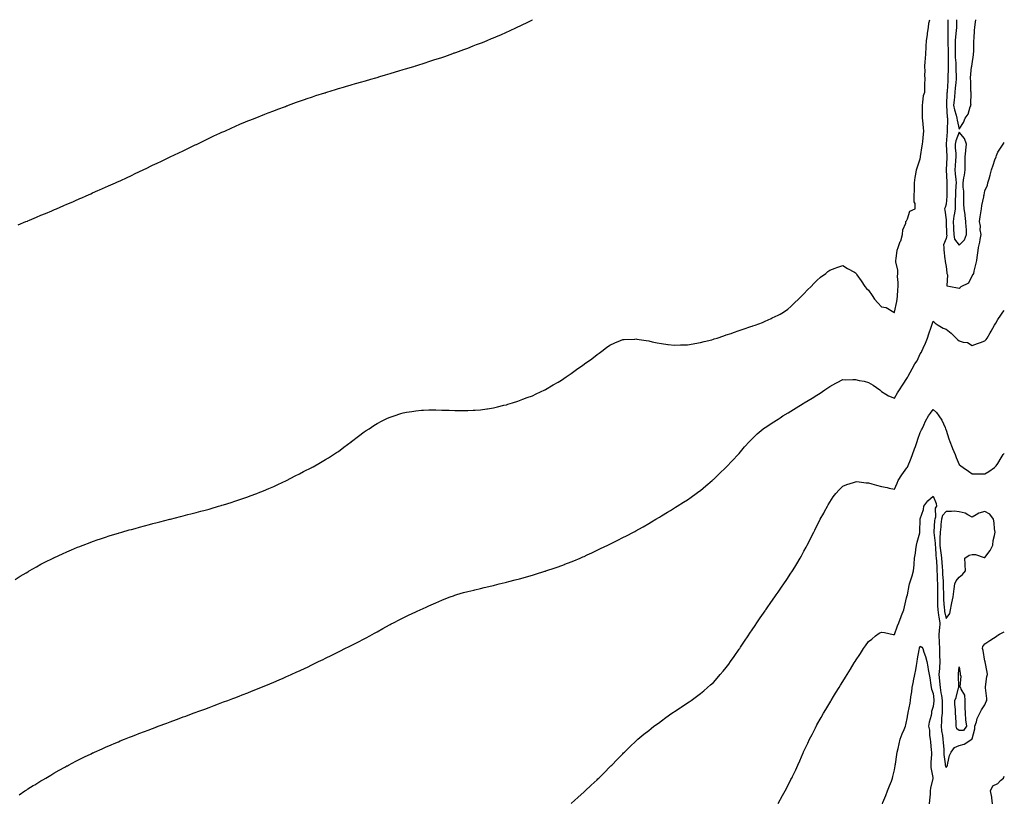
# Model space of a CAD drawing. Units: inches. Extents: x 976403 to 979043, y 7326938 to 7329578.
# Drawn here: x 978282 to 979043, y 7328972 to 7329578 of the extents above; entities that cross this region are included whole.
import ezdxf

# ---------------------------------------------------------------- set-up
doc = ezdxf.new("R2010")
doc.units = ezdxf.units.IN
doc.header["$MEASUREMENT"] = 0
doc.layers.add('Contour_97647326', color=7, linetype='Continuous', true_color=0x373a5b)

msp = doc.modelspace()

# ---------------------------------------------------------------- linework, layer by layer
at = {"layer": 'Contour_97647326'}
for points in [[(978278.05, 7329145.34, 3275), (978282.11, 7329147.85, 3275), (978286.66, 7329150.54, 3275), (978288.05, 7329151.36, 3275), (978288.4, 7329151.57, 3275), (978289.03, 7329151.92, 3275), (978294.72, 7329155.26, 3275), (978298.05, 7329157.09, 3275), (978301.21, 7329158.76, 3275), (978307.62, 7329161.92, 3275), (978307.9, 7329162.07, 3275), (978308.05, 7329162.13, 3275), (978308.45, 7329162.32, 3275), (978314.7, 7329165.27, 3275), (978318.05, 7329166.8, 3275), (978321.65, 7329168.32, 3275), (978326.34, 7329170.21, 3275), (978328.05, 7329170.92, 3275), (978328.76, 7329171.21, 3275), (978330.71, 7329171.92, 3275), (978336.02, 7329173.95, 3275), (978338.05, 7329174.69, 3275), (978342.31, 7329176.18, 3275), (978343.4, 7329176.57, 3275), (978348.05, 7329178.14, 3275), (978350.91, 7329179.06, 3275), (978356.97, 7329180.83, 3275), (978358.05, 7329181.17, 3275), (978358.64, 7329181.34, 3275), (978360.65, 7329181.92, 3275), (978366.35, 7329183.61, 3275), (978368.05, 7329184.1, 3275), (978371.02, 7329184.89, 3275), (978374.19, 7329185.78, 3275), (978378.05, 7329186.81, 3275), (978382.08, 7329187.89, 3275), (978384.68, 7329188.56, 3275), (978388.05, 7329189.42, 3275), (978390.04, 7329189.93, 3275), (978397.77, 7329191.92, 3275), (978397.99, 7329191.98, 3275), (978398.15, 7329192.02, 3275), (978405.95, 7329194.02, 3275), (978408.05, 7329194.53, 3275), (978411.6, 7329195.47, 3275), (978413.89, 7329196.08, 3275), (978418.05, 7329197.14, 3275), (978421.82, 7329198.15, 3275), (978425.16, 7329199.03, 3275), (978428.05, 7329199.8, 3275), (978429.69, 7329200.28, 3275), (978435.25, 7329201.92, 3275), (978437.4, 7329202.57, 3275), (978438.05, 7329202.76, 3275), (978439.26, 7329203.13, 3275), (978445.05, 7329204.92, 3275), (978448.05, 7329205.86, 3275), (978452.53, 7329207.43, 3275), (978454.09, 7329207.96, 3275), (978458.05, 7329209.31, 3275), (978459.94, 7329210.03, 3275), (978465.04, 7329211.92, 3275), (978467.21, 7329212.76, 3275), (978468.05, 7329213.07, 3275), (978470.06, 7329213.93, 3275), (978474.25, 7329215.72, 3275), (978478.05, 7329217.31, 3275), (978481.19, 7329218.78, 3275), (978488.05, 7329221.92, 3275), (978494.63, 7329225.34, 3275), (978498.05, 7329227.13, 3275), (978501.22, 7329228.75, 3275), (978507.6, 7329231.92, 3275), (978507.89, 7329232.08, 3275), (978508.05, 7329232.15, 3275), (978508.63, 7329232.5, 3275), (978514.17, 7329235.79, 3275), (978518.05, 7329237.97, 3275), (978520.48, 7329239.49, 3275), (978524.37, 7329241.92, 3275), (978526.59, 7329243.38, 3275), (978528.05, 7329244.33, 3275), (978532.37, 7329247.6, 3275), (978537.88, 7329251.76, 3275), (978538.05, 7329251.88, 3275), (978538.11, 7329251.92, 3275), (978543.74, 7329256.23, 3275), (978548.05, 7329259.46, 3275), (978549.53, 7329260.44, 3275), (978551.81, 7329261.92, 3275), (978555.55, 7329264.42, 3275), (978558.05, 7329266.04, 3275), (978561.99, 7329267.99, 3275), (978566.07, 7329269.94, 3275), (978568.05, 7329270.88, 3275), (978568.84, 7329271.13, 3275), (978571.29, 7329271.92, 3275), (978576.4, 7329273.57, 3275), (978578.05, 7329274.09, 3275), (978580.68, 7329274.55, 3275), (978584.74, 7329275.23, 3275), (978588.05, 7329275.82, 3275), (978592.23, 7329276.1, 3275), (978593.77, 7329276.2, 3275), (978598.05, 7329276.49, 3275), (978602.58, 7329276.46, 3275), (978603.53, 7329276.44, 3275), (978608.05, 7329276.34, 3275), (978612.34, 7329276.21, 3275), (978613.81, 7329276.16, 3275), (978618.05, 7329276.03, 3275), (978622.11, 7329275.98, 3275), (978624.03, 7329275.95, 3275), (978628.05, 7329275.89, 3275), (978632.26, 7329276.13, 3275), (978633.74, 7329276.22, 3275), (978638.05, 7329276.49, 3275), (978642.75, 7329277.22, 3275), (978643.45, 7329277.32, 3275), (978648.05, 7329277.99, 3275), (978651.14, 7329278.83, 3275), (978656.12, 7329279.99, 3275), (978658.05, 7329280.47, 3275), (978659.12, 7329280.85, 3275), (978662.61, 7329281.92, 3275), (978666.75, 7329283.21, 3275), (978668.05, 7329283.59, 3275), (978670.74, 7329284.61, 3275), (978674.05, 7329285.92, 3275), (978678.05, 7329287.38, 3275), (978681.13, 7329288.84, 3275), (978687.82, 7329291.92, 3275), (978687.97, 7329292, 3275), (978688.05, 7329292.03, 3275), (978688.31, 7329292.19, 3275), (978694.28, 7329295.69, 3275), (978698.05, 7329297.85, 3275), (978700.48, 7329299.48, 3275), (978704.08, 7329301.92, 3275), (978706.43, 7329303.54, 3275), (978708.05, 7329304.64, 3275), (978712.3, 7329307.67, 3275), (978717.22, 7329311.09, 3275), (978718.05, 7329311.67, 3275), (978718.21, 7329311.77, 3275), (978718.42, 7329311.92, 3275), (978723.96, 7329316.02, 3275), (978728.05, 7329319.22, 3275), (978729.64, 7329320.33, 3275), (978731.88, 7329321.92, 3275), (978735.4, 7329324.57, 3275), (978738.05, 7329326.57, 3275), (978741.74, 7329328.23, 3275), (978746.15, 7329330.02, 3275), (978748.05, 7329330.83, 3275), (978749.05, 7329330.92, 3275), (978757.3, 7329331.17, 3275), (978758.05, 7329331.23, 3275), (978758.85, 7329331.12, 3275), (978766.08, 7329329.95, 3275), (978768.05, 7329329.69, 3275), (978770.82, 7329329.14, 3275), (978774.48, 7329328.35, 3275), (978778.05, 7329327.66, 3275), (978782.9, 7329327.07, 3275), (978783.17, 7329327.03, 3275), (978788.05, 7329326.48, 3275), (978792.73, 7329326.6, 3275), (978793.36, 7329326.61, 3275), (978798.05, 7329326.67, 3275), (978802.51, 7329327.46, 3275), (978803.82, 7329327.69, 3275), (978808.05, 7329328.47, 3275), (978810.8, 7329329.17, 3275), (978816.83, 7329330.7, 3275), (978818.05, 7329331.02, 3275), (978818.73, 7329331.23, 3275), (978821.07, 7329331.92, 3275), (978826.24, 7329333.73, 3275), (978828.05, 7329334.34, 3275), (978831.73, 7329335.6, 3275), (978833.69, 7329336.27, 3275), (978838.05, 7329337.77, 3275), (978841.15, 7329338.82, 3275), (978846.9, 7329340.77, 3275), (978848.05, 7329341.16, 3275), (978848.64, 7329341.34, 3275), (978850.46, 7329341.92, 3275), (978855.91, 7329344.06, 3275), (978858.05, 7329344.99, 3275), (978862.85, 7329347.12, 3275), (978863.59, 7329347.46, 3275), (978868.05, 7329349.53, 3275), (978869.58, 7329350.39, 3275), (978872.29, 7329351.92, 3275), (978875.57, 7329354.4, 3275), (978878.05, 7329356.36, 3275), (978880.81, 7329359.16, 3275), (978883.95, 7329361.92, 3275), (978885.97, 7329364, 3275), (978888.05, 7329366.05, 3275), (978890.81, 7329369.16, 3275), (978893.72, 7329371.92, 3275), (978895.79, 7329374.18, 3275), (978898.05, 7329376.4, 3275), (978900.95, 7329379.01, 3275), (978905.04, 7329381.92, 3275), (978906.63, 7329383.34, 3275), (978908.05, 7329384.4, 3275), (978912.09, 7329385.97, 3275), (978913.41, 7329386.56, 3275), (978918.05, 7329387.93, 3275), (978921.74, 7329385.61, 3275), (978927.07, 7329382.9, 3275), (978928.05, 7329382.37, 3275), (978928.25, 7329382.11, 3275), (978928.34, 7329381.92, 3275), (978929.05, 7329380.92, 3275), (978932.42, 7329376.28, 3275), (978935.08, 7329371.92, 3275), (978936.51, 7329370.37, 3275), (978938.05, 7329368.84, 3275), (978940.88, 7329364.75, 3275), (978942.63, 7329361.92, 3275), (978945.24, 7329359.11, 3275), (978948.05, 7329356.03, 3275), (978951.58, 7329355.44, 3275), (978957.65, 7329351.92, 3275), (978957.93, 7329351.8, 3275), (978958.05, 7329351.67, 3275), (978958.11, 7329351.86, 3275), (978958.13, 7329351.92, 3275), (978958.15, 7329352.02, 3275), (978959.86, 7329360.11, 3275), (978960.21, 7329361.92, 3275), (978960.34, 7329364.21, 3275), (978960.67, 7329369.31, 3275), (978960.81, 7329371.92, 3275), (978960.9, 7329374.77, 3275), (978960.44, 7329379.52, 3275), (978960.55, 7329381.92, 3275), (978960.56, 7329384.42, 3275), (978959.12, 7329390.85, 3275), (978959.11, 7329391.92, 3275), (978959.47, 7329393.34, 3275), (978960.11, 7329399.86, 3275), (978960.89, 7329401.92, 3275), (978962.6, 7329406.47, 3275), (978962.89, 7329407.08, 3275), (978964.17, 7329411.92, 3275), (978964.44, 7329415.53, 3275), (978966.76, 7329420.63, 3275), (978966.96, 7329421.92, 3275), (978967.36, 7329422.61, 3275), (978968.05, 7329424.01, 3275), (978969.92, 7329430.05, 3275), (978974.07, 7329431.92, 3275), (978974.13, 7329435.84, 3275), (978973.38, 7329437.25, 3275), (978973.38, 7329441.92, 3275), (978973.48, 7329446.5, 3275), (978973.47, 7329447.34, 3275), (978973.53, 7329451.92, 3275), (978974.06, 7329455.92, 3275), (978974.64, 7329458.51, 3275), (978975.17, 7329461.92, 3275), (978975.79, 7329464.18, 3275), (978978.05, 7329470.55, 3275), (978978.24, 7329471.73, 3275), (978978.3, 7329472.17, 3275), (978979.58, 7329480.39, 3275), (978979.8, 7329481.92, 3275), (978979.99, 7329483.86, 3275), (978980.54, 7329489.43, 3275), (978980.78, 7329491.92, 3275), (978980.55, 7329494.42, 3275), (978979.93, 7329500.04, 3275), (978979.76, 7329501.92, 3275), (978979.67, 7329503.54, 3275), (978979.7, 7329510.26, 3275), (978979.63, 7329511.92, 3275), (978980.12, 7329513.99, 3275), (978980.63, 7329519.34, 3275), (978981.52, 7329521.92, 3275), (978981.58, 7329525.45, 3275), (978981.66, 7329528.31, 3275), (978981.72, 7329531.92, 3275), (978981.59, 7329535.46, 3275), (978981.77, 7329538.2, 3275), (978981.65, 7329541.92, 3275), (978981.86, 7329545.73, 3275), (978982.13, 7329547.84, 3275), (978982.32, 7329551.92, 3275), (978982.6, 7329556.47, 3275), (978982.69, 7329557.28, 3275), (978982.93, 7329561.92, 3275), (978983.57, 7329566.4, 3275), (978983.71, 7329567.58, 3275), (978984.3, 7329571.92, 3275), (978984.74, 7329575.24, 3275), (978985.29, 7329578, 3275)], [(978280.42, 7329419.55, 3276), (978286.41, 7329421.92, 3276), (978287.57, 7329422.4, 3276), (978288.05, 7329422.6, 3276), (978289.2, 7329423.07, 3276), (978294.63, 7329425.34, 3276), (978298.05, 7329426.81, 3276), (978301.66, 7329428.3, 3276), (978306.47, 7329430.34, 3276), (978308.05, 7329431.01, 3276), (978308.68, 7329431.28, 3276), (978310.19, 7329431.92, 3276), (978315.66, 7329434.31, 3276), (978318.05, 7329435.36, 3276), (978322.61, 7329437.35, 3276), (978324.16, 7329438.03, 3276), (978328.05, 7329439.73, 3276), (978329.57, 7329440.4, 3276), (978333.14, 7329441.92, 3276), (978336.54, 7329443.44, 3276), (978338.05, 7329444.1, 3276), (978342.02, 7329445.89, 3276), (978343.43, 7329446.53, 3276), (978348.05, 7329448.59, 3276), (978350.38, 7329449.59, 3276), (978355.82, 7329451.92, 3276), (978357.35, 7329452.63, 3276), (978358.05, 7329452.96, 3276), (978359.92, 7329453.8, 3276), (978364.21, 7329455.76, 3276), (978368.05, 7329457.61, 3276), (978370.96, 7329459.01, 3276), (978377.14, 7329461.92, 3276), (978377.75, 7329462.22, 3276), (978378.05, 7329462.38, 3276), (978378.94, 7329462.81, 3276), (978384.46, 7329465.52, 3276), (978388.05, 7329467.24, 3276), (978391.22, 7329468.75, 3276), (978398.05, 7329471.92, 3276), (978404.76, 7329475.21, 3276), (978408.05, 7329476.77, 3276), (978411.54, 7329478.43, 3276), (978417.31, 7329481.18, 3276), (978418.05, 7329481.53, 3276), (978418.31, 7329481.65, 3276), (978418.88, 7329481.92, 3276), (978428.05, 7329486.51, 3276), (978431.76, 7329488.2, 3276), (978436.38, 7329490.26, 3276), (978438.05, 7329490.98, 3276), (978438.7, 7329491.27, 3276), (978440.19, 7329491.92, 3276), (978445.59, 7329494.38, 3276), (978448.05, 7329495.55, 3276), (978452.51, 7329497.46, 3276), (978454.35, 7329498.21, 3276), (978458.05, 7329499.72, 3276), (978459.61, 7329500.36, 3276), (978463.61, 7329501.92, 3276), (978466.74, 7329503.23, 3276), (978468.05, 7329503.78, 3276), (978471.13, 7329505, 3276), (978473.88, 7329506.09, 3276), (978478.05, 7329507.67, 3276), (978481.14, 7329508.84, 3276), (978487.16, 7329511.03, 3276), (978488.05, 7329511.35, 3276), (978488.47, 7329511.5, 3276), (978489.61, 7329511.92, 3276), (978495.76, 7329514.21, 3276), (978498.05, 7329515.03, 3276), (978502.71, 7329516.57, 3276), (978503.23, 7329516.75, 3276), (978508.05, 7329518.36, 3276), (978510.68, 7329519.29, 3276), (978517.56, 7329521.44, 3276), (978518.05, 7329521.58, 3276), (978518.3, 7329521.67, 3276), (978519.12, 7329521.92, 3276), (978525.89, 7329524.07, 3276), (978528.05, 7329524.76, 3276), (978532.08, 7329525.95, 3276), (978533.58, 7329526.39, 3276), (978538.05, 7329527.65, 3276), (978541.38, 7329528.59, 3276), (978546.12, 7329529.99, 3276), (978548.05, 7329530.56, 3276), (978549.12, 7329530.85, 3276), (978553.05, 7329531.92, 3276), (978556.96, 7329533.01, 3276), (978558.05, 7329533.35, 3276), (978560.19, 7329534.06, 3276), (978564.53, 7329535.44, 3276), (978568.05, 7329536.5, 3276), (978572.14, 7329537.83, 3276), (978574.72, 7329538.59, 3276), (978578.05, 7329539.51, 3276), (978579.91, 7329540.07, 3276), (978586.38, 7329541.92, 3276), (978587.67, 7329542.3, 3276), (978588.05, 7329542.42, 3276), (978588.79, 7329542.66, 3276), (978595.26, 7329544.71, 3276), (978598.05, 7329545.64, 3276), (978602.76, 7329547.21, 3276), (978603.61, 7329547.48, 3276), (978608.05, 7329548.88, 3276), (978610.32, 7329549.65, 3276), (978616.62, 7329551.92, 3276), (978617.66, 7329552.31, 3276), (978618.05, 7329552.45, 3276), (978618.88, 7329552.76, 3276), (978625.05, 7329554.92, 3276), (978628.05, 7329556.03, 3276), (978632.27, 7329557.71, 3276), (978634.87, 7329558.74, 3276), (978638.05, 7329559.98, 3276), (978639.48, 7329560.49, 3276), (978643.05, 7329561.92, 3276), (978646.59, 7329563.38, 3276), (978648.05, 7329564.01, 3276), (978651.73, 7329565.61, 3276), (978653.57, 7329566.4, 3276), (978658.05, 7329568.43, 3276), (978660.44, 7329569.52, 3276), (978665.72, 7329571.92, 3276), (978667.29, 7329572.68, 3276), (978668.05, 7329573.05, 3276), (978670.24, 7329574.11, 3276), (978674.03, 7329575.94, 3276), (978678.05, 7329577.98, 3276), (978678.08, 7329578, 3276)], [(978999.33, 7329578, 3275), (978999.35, 7329573.21, 3275), (978999.33, 7329571.92, 3275), (978999.26, 7329570.71, 3275), (978999.39, 7329563.26, 3275), (978999.32, 7329561.92, 3275), (978999.32, 7329560.66, 3275), (978999.51, 7329553.38, 3275), (978999.51, 7329551.92, 3275), (978999.57, 7329550.4, 3275), (978999.56, 7329543.43, 3275), (978999.63, 7329541.92, 3275), (978999.63, 7329540.33, 3275), (978999.37, 7329533.23, 3275), (978999.37, 7329531.92, 3275), (978999.26, 7329530.71, 3275), (978998.75, 7329522.62, 3275), (978998.69, 7329521.92, 3275), (978998.65, 7329521.33, 3275), (978998.3, 7329512.17, 3275), (978998.28, 7329511.92, 3275), (978998.33, 7329511.64, 3275), (978998.84, 7329502.71, 3275), (978999.02, 7329501.92, 3275), (978999.1, 7329500.87, 3275), (978998.79, 7329492.66, 3275), (978998.87, 7329491.92, 3275), (978998.69, 7329491.28, 3275), (978998.17, 7329482.04, 3275), (978998.15, 7329481.92, 3275), (978998.15, 7329481.82, 3275), (978998.43, 7329472.3, 3275), (978998.45, 7329471.92, 3275), (978998.43, 7329471.54, 3275), (978998.12, 7329461.98, 3275), (978998.11, 7329461.92, 3275), (978998.12, 7329461.86, 3275), (978998.52, 7329452.39, 3275), (978998.56, 7329451.92, 3275), (978998.54, 7329451.43, 3275), (978998.46, 7329442.33, 3275), (978998.45, 7329441.92, 3275), (978998.43, 7329441.53, 3275), (978998.05, 7329435.47, 3275), (978997.17, 7329432.8, 3275), (978996.82, 7329431.92, 3275), (978997.02, 7329430.89, 3275), (978998.05, 7329423.39, 3275), (978998.08, 7329421.95, 3275), (978998.08, 7329421.89, 3275), (978998.4, 7329412.27, 3275), (978998.41, 7329411.92, 3275), (978998.5, 7329411.47, 3275), (978998.05, 7329409.01, 3275), (978996.04, 7329403.93, 3275), (978996.13, 7329401.92, 3275), (978996.34, 7329400.22, 3275), (978997.04, 7329392.93, 3275), (978997.16, 7329391.92, 3275), (978997.29, 7329391.15, 3275), (978998.05, 7329387.24, 3275), (978998.59, 7329382.46, 3275), (978998.67, 7329381.92, 3275), (978999.12, 7329380.85, 3275), (978998.47, 7329372.34, 3275), (979001.32, 7329371.92, 3275), (979006.93, 7329370.79, 3275), (979008.05, 7329370.55, 3275), (979008.91, 7329371.07, 3275), (979009.68, 7329371.92, 3275), (979015.46, 7329374.51, 3275), (979018.05, 7329380.17, 3275), (979018.88, 7329381.09, 3275), (979019.35, 7329381.92, 3275), (979019.73, 7329383.6, 3275), (979021.1, 7329388.87, 3275), (979021.73, 7329391.92, 3275), (979022.35, 7329396.22, 3275), (979022.53, 7329397.44, 3275), (979023.16, 7329401.92, 3275), (979024.01, 7329405.97, 3275), (979024.29, 7329408.17, 3275), (979024.98, 7329411.92, 3275), (979024.46, 7329415.51, 3275), (979024.48, 7329418.35, 3275), (979023.74, 7329421.92, 3275), (979024.32, 7329425.66, 3275), (979024.89, 7329428.76, 3275), (979025.4, 7329431.92, 3275), (979025.51, 7329434.46, 3275), (979027.12, 7329441, 3275), (979027.18, 7329441.92, 3275), (979027.31, 7329442.66, 3275), (979028.05, 7329445.61, 3275), (979029.89, 7329450.08, 3275), (979030.37, 7329451.92, 3275), (979031.23, 7329455.1, 3275), (979032.12, 7329457.85, 3275), (979033.07, 7329461.92, 3275), (979034.38, 7329465.59, 3275), (979035.79, 7329469.67, 3275), (979036.59, 7329471.92, 3275), (979037, 7329472.98, 3275), (979038.05, 7329475.54, 3275), (979040.58, 7329479.39, 3275), (979042.23, 7329481.92, 3275), (979043, 7329483.1, 3275)], [(979006.07, 7329578, 3276), (979005.95, 7329574.02, 3276), (979005.92, 7329571.92, 3276), (979005.79, 7329569.66, 3276), (979005.19, 7329564.78, 3276), (979005.05, 7329561.92, 3276), (979005.04, 7329558.91, 3276), (979004.91, 7329555.06, 3276), (979004.89, 7329551.92, 3276), (979005.02, 7329548.89, 3276), (979005.41, 7329544.56, 3276), (979005.53, 7329541.92, 3276), (979005.53, 7329539.41, 3276), (979005.75, 7329534.22, 3276), (979005.75, 7329531.92, 3276), (979005.51, 7329529.38, 3276), (979004.99, 7329524.97, 3276), (979004.73, 7329521.92, 3276), (979004.43, 7329518.29, 3276), (979004.11, 7329515.85, 3276), (979003.81, 7329511.92, 3276), (979004.44, 7329508.31, 3276), (979005.87, 7329504.1, 3276), (979006.38, 7329501.92, 3276), (979006.5, 7329500.37, 3276), (979008.05, 7329493.27, 3276), (979011.43, 7329498.54, 3276), (979012.76, 7329501.92, 3276), (979015.04, 7329504.93, 3276), (979016.71, 7329510.58, 3276), (979017.31, 7329511.92, 3276), (979017.2, 7329512.77, 3276), (979017.4, 7329521.27, 3276), (979017.29, 7329521.92, 3276), (979017.14, 7329522.83, 3276), (979017.03, 7329530.9, 3276), (979016.79, 7329531.92, 3276), (979016.94, 7329533.03, 3276), (979017.76, 7329541.63, 3276), (979017.8, 7329541.92, 3276), (979017.84, 7329542.13, 3276), (979018.05, 7329543.81, 3276), (979019.21, 7329550.75, 3276), (979019.27, 7329551.92, 3276), (979019.31, 7329553.18, 3276), (979019.51, 7329560.46, 3276), (979019.56, 7329561.92, 3276), (979019.69, 7329563.57, 3276), (979019.97, 7329570, 3276), (979020.15, 7329571.92, 3276), (979020.47, 7329574.34, 3276), (979020.87, 7329578, 3276)], [(978281.12, 7328978.85, 3274), (978285.68, 7328981.92, 3274), (978287.11, 7328982.86, 3274), (978288.05, 7328983.48, 3274), (978292.14, 7328986.01, 3274), (978293.26, 7328986.7, 3274), (978298.05, 7328989.71, 3274), (978299.45, 7328990.52, 3274), (978301.78, 7328991.92, 3274), (978305.75, 7328994.23, 3274), (978308.05, 7328995.62, 3274), (978312.11, 7328997.86, 3274), (978316.42, 7329000.29, 3274), (978318.05, 7329001.21, 3274), (978318.52, 7329001.45, 3274), (978319.41, 7329001.92, 3274), (978325.12, 7329004.85, 3274), (978328.05, 7329006.41, 3274), (978331.79, 7329008.18, 3274), (978336.8, 7329010.67, 3274), (978338.05, 7329011.3, 3274), (978338.49, 7329011.49, 3274), (978339.44, 7329011.92, 3274), (978345.41, 7329014.56, 3274), (978348.05, 7329015.75, 3274), (978352.4, 7329017.57, 3274), (978354.69, 7329018.56, 3274), (978358.05, 7329020, 3274), (978359.42, 7329020.55, 3274), (978362.73, 7329021.92, 3274), (978366.53, 7329023.44, 3274), (978368.05, 7329024.08, 3274), (978371.55, 7329025.42, 3274), (978373.73, 7329026.24, 3274), (978378.05, 7329027.94, 3274), (978380.96, 7329029.01, 3274), (978387.68, 7329031.55, 3274), (978388.05, 7329031.69, 3274), (978388.22, 7329031.75, 3274), (978388.67, 7329031.92, 3274), (978395.53, 7329034.43, 3274), (978398.05, 7329035.39, 3274), (978402.82, 7329037.15, 3274), (978403.57, 7329037.43, 3274), (978408.05, 7329039.1, 3274), (978410.14, 7329039.83, 3274), (978415.68, 7329041.92, 3274), (978417.42, 7329042.55, 3274), (978418.05, 7329042.78, 3274), (978419.41, 7329043.28, 3274), (978424.79, 7329045.19, 3274), (978428.05, 7329046.43, 3274), (978432.05, 7329047.91, 3274), (978435.28, 7329049.15, 3274), (978438.05, 7329050.19, 3274), (978439.3, 7329050.67, 3274), (978442.55, 7329051.92, 3274), (978446.57, 7329053.4, 3274), (978448.05, 7329053.99, 3274), (978451.44, 7329055.3, 3274), (978453.77, 7329056.2, 3274), (978458.05, 7329057.87, 3274), (978460.94, 7329059.03, 3274), (978468.05, 7329061.92, 3274), (978475.18, 7329064.79, 3274), (978478.05, 7329065.96, 3274), (978482.2, 7329067.77, 3274), (978485.26, 7329069.12, 3274), (978488.05, 7329070.35, 3274), (978489.13, 7329070.84, 3274), (978491.45, 7329071.92, 3274), (978496.03, 7329073.95, 3274), (978498.05, 7329074.85, 3274), (978502.86, 7329077.11, 3274), (978503.59, 7329077.46, 3274), (978508.05, 7329079.57, 3274), (978509.63, 7329080.34, 3274), (978512.82, 7329081.92, 3274), (978516.36, 7329083.61, 3274), (978518.05, 7329084.42, 3274), (978522.96, 7329086.83, 3274), (978523.08, 7329086.89, 3274), (978528.05, 7329089.35, 3274), (978529.76, 7329090.21, 3274), (978533.05, 7329091.92, 3274), (978536.39, 7329093.58, 3274), (978538.05, 7329094.42, 3274), (978543.02, 7329096.95, 3274), (978543.15, 7329097.02, 3274), (978548.05, 7329099.6, 3274), (978549.58, 7329100.39, 3274), (978552.4, 7329101.92, 3274), (978556.11, 7329103.87, 3274), (978558.05, 7329104.96, 3274), (978562.56, 7329107.4, 3274), (978564.83, 7329108.7, 3274), (978568.05, 7329110.51, 3274), (978568.98, 7329111, 3274), (978570.71, 7329111.92, 3274), (978575.58, 7329114.39, 3274), (978578.05, 7329115.64, 3274), (978582.3, 7329117.68, 3274), (978585.12, 7329118.99, 3274), (978588.05, 7329120.35, 3274), (978589.11, 7329120.85, 3274), (978591.38, 7329121.92, 3274), (978595.94, 7329124.03, 3274), (978598.05, 7329124.98, 3274), (978603.53, 7329127.4, 3274), (978608.05, 7329129.38, 3274), (978609.86, 7329130.12, 3274), (978614.6, 7329131.92, 3274), (978617.13, 7329132.83, 3274), (978618.05, 7329133.14, 3274), (978619.78, 7329133.64, 3274), (978624.79, 7329135.18, 3274), (978628.05, 7329136.04, 3274), (978632.78, 7329137.2, 3274), (978633.49, 7329137.36, 3274), (978638.05, 7329138.46, 3274), (978640.83, 7329139.14, 3274), (978646.6, 7329140.48, 3274), (978648.05, 7329140.83, 3274), (978648.91, 7329141.06, 3274), (978652.34, 7329141.92, 3274), (978656.94, 7329143.03, 3274), (978658.05, 7329143.28, 3274), (978659.91, 7329143.77, 3274), (978664.88, 7329145.09, 3274), (978668.05, 7329145.88, 3274), (978672.77, 7329147.21, 3274), (978673.56, 7329147.43, 3274), (978678.05, 7329148.69, 3274), (978680.54, 7329149.43, 3274), (978687.81, 7329151.68, 3274), (978688.05, 7329151.75, 3274), (978688.18, 7329151.79, 3274), (978688.54, 7329151.92, 3274), (978695.65, 7329154.32, 3274), (978698.05, 7329155.15, 3274), (978702.95, 7329157.02, 3274), (978703.27, 7329157.15, 3274), (978708.05, 7329159.04, 3274), (978710.09, 7329159.88, 3274), (978714.93, 7329161.92, 3274), (978717.13, 7329162.84, 3274), (978718.05, 7329163.24, 3274), (978720.48, 7329164.36, 3274), (978724.01, 7329165.96, 3274), (978728.05, 7329167.91, 3274), (978730.77, 7329169.19, 3274), (978736.55, 7329171.92, 3274), (978737.56, 7329172.41, 3274), (978738.05, 7329172.65, 3274), (978739.54, 7329173.41, 3274), (978744.2, 7329175.77, 3274), (978748.05, 7329177.76, 3274), (978750.8, 7329179.16, 3274), (978756.17, 7329181.92, 3274), (978757.41, 7329182.56, 3274), (978758.05, 7329182.91, 3274), (978760.34, 7329184.2, 3274), (978763.81, 7329186.16, 3274), (978768.05, 7329188.61, 3274), (978770.14, 7329189.83, 3274), (978773.65, 7329191.92, 3274), (978776.42, 7329193.56, 3274), (978778.05, 7329194.53, 3274), (978782.62, 7329197.35, 3274), (978784.89, 7329198.76, 3274), (978788.05, 7329200.7, 3274), (978788.79, 7329201.18, 3274), (978789.94, 7329201.92, 3274), (978794.92, 7329205.05, 3274), (978798.05, 7329207.04, 3274), (978800.87, 7329209.1, 3274), (978804.77, 7329211.92, 3274), (978806.68, 7329213.29, 3274), (978808.05, 7329214.25, 3274), (978812.2, 7329217.77, 3274), (978817.11, 7329221.92, 3274), (978817.63, 7329222.34, 3274), (978818.05, 7329222.68, 3274), (978822.72, 7329227.25, 3274), (978827.71, 7329231.92, 3274), (978827.88, 7329232.09, 3274), (978828.05, 7329232.23, 3274), (978832.71, 7329237.26, 3274), (978837.18, 7329241.92, 3274), (978837.61, 7329242.36, 3274), (978838.05, 7329242.8, 3274), (978842.19, 7329247.78, 3274), (978845.91, 7329251.92, 3274), (978846.97, 7329253, 3274), (978848.05, 7329253.98, 3274), (978852, 7329257.97, 3274), (978856.64, 7329261.92, 3274), (978857.46, 7329262.5, 3274), (978858.05, 7329262.83, 3274), (978860.8, 7329264.68, 3274), (978863.47, 7329266.5, 3274), (978868.05, 7329269.27, 3274), (978869.6, 7329270.37, 3274), (978871.87, 7329271.92, 3274), (978875.8, 7329274.16, 3274), (978878.05, 7329275.37, 3274), (978882.05, 7329277.92, 3274), (978887.52, 7329281.39, 3274), (978888.05, 7329281.73, 3274), (978888.17, 7329281.8, 3274), (978888.32, 7329281.92, 3274), (978894.4, 7329285.57, 3274), (978898.05, 7329287.72, 3274), (978900.62, 7329289.36, 3274), (978904.23, 7329291.92, 3274), (978906.53, 7329293.44, 3274), (978908.05, 7329294.46, 3274), (978912.84, 7329297.13, 3274), (978913.68, 7329297.55, 3274), (978918.05, 7329299.84, 3274), (978920.19, 7329299.78, 3274), (978925.99, 7329299.86, 3274), (978928.05, 7329299.8, 3274), (978930.81, 7329299.16, 3274), (978934.65, 7329298.52, 3274), (978938.05, 7329297.58, 3274), (978941.62, 7329295.49, 3274), (978946.81, 7329291.92, 3274), (978947.42, 7329291.29, 3274), (978948.05, 7329290.62, 3274), (978951.36, 7329288.6, 3274), (978953.35, 7329287.23, 3274), (978958.05, 7329285.42, 3274), (978960.48, 7329289.49, 3274), (978962.01, 7329291.92, 3274), (978964.35, 7329295.62, 3274), (978968.05, 7329301.37, 3274), (978968.26, 7329301.71, 3274), (978968.36, 7329301.92, 3274), (978968.74, 7329302.61, 3274), (978971.74, 7329308.23, 3274), (978973.87, 7329311.92, 3274), (978975.5, 7329314.47, 3274), (978978.05, 7329319.63, 3274), (978978.86, 7329321.1, 3274), (978979.26, 7329321.92, 3274), (978980.21, 7329324.08, 3274), (978982.01, 7329327.96, 3274), (978983.61, 7329331.92, 3274), (978984.75, 7329335.22, 3274), (978986.53, 7329340.39, 3274), (978987.05, 7329341.92, 3274), (978987.28, 7329342.7, 3274), (978988.05, 7329344.91, 3274), (978989.5, 7329343.37, 3274), (978991.81, 7329341.92, 3274), (978995.68, 7329339.55, 3274), (978998.05, 7329338.75, 3274), (979001.85, 7329335.72, 3274), (979005.69, 7329331.92, 3274), (979006.89, 7329330.76, 3274), (979008.05, 7329329.85, 3274), (979011.12, 7329328.85, 3274), (979014.61, 7329328.48, 3274), (979018.05, 7329326.23, 3274), (979022.2, 7329327.77, 3274), (979024.66, 7329328.54, 3274), (979028.05, 7329329.69, 3274), (979029.09, 7329330.88, 3274), (979029.82, 7329331.92, 3274), (979032.12, 7329335.99, 3274), (979032.8, 7329337.17, 3274), (979035.49, 7329341.92, 3274), (979036.47, 7329343.5, 3274), (979038.05, 7329346.2, 3274), (979040.23, 7329349.74, 3274), (979041.83, 7329351.92, 3274), (979043, 7329353.28, 3274)], [(978708.05, 7328972.22, 3273), (978710.82, 7328974.7, 3273), (978713.18, 7328976.79, 3273), (978718.05, 7328981.19, 3273), (978718.42, 7328981.55, 3273), (978718.8, 7328981.92, 3273), (978723.57, 7328986.4, 3273), (978728.05, 7328990.58, 3273), (978728.72, 7328991.25, 3273), (978729.4, 7328991.92, 3273), (978733.72, 7328996.25, 3273), (978738.05, 7329000.52, 3273), (978738.73, 7329001.24, 3273), (978739.39, 7329001.92, 3273), (978743.65, 7329006.32, 3273), (978748.05, 7329010.73, 3273), (978748.64, 7329011.33, 3273), (978749.23, 7329011.92, 3273), (978753.69, 7329016.28, 3273), (978758.05, 7329020.4, 3273), (978758.84, 7329021.13, 3273), (978759.74, 7329021.92, 3273), (978764.26, 7329025.71, 3273), (978768.05, 7329028.75, 3273), (978769.81, 7329030.16, 3273), (978772.1, 7329031.92, 3273), (978775.55, 7329034.42, 3273), (978778.05, 7329036.17, 3273), (978781.36, 7329038.61, 3273), (978786.04, 7329041.92, 3273), (978787.25, 7329042.73, 3273), (978788.05, 7329043.25, 3273), (978792.26, 7329046.13, 3273), (978793.2, 7329046.78, 3273), (978798.05, 7329049.91, 3273), (978799.19, 7329050.78, 3273), (978800.74, 7329051.92, 3273), (978804.96, 7329055.01, 3273), (978808.05, 7329057.2, 3273), (978810.57, 7329059.4, 3273), (978813.49, 7329061.92, 3273), (978815.94, 7329064.03, 3273), (978818.05, 7329065.86, 3273), (978820.88, 7329069.08, 3273), (978823.38, 7329071.92, 3273), (978825.55, 7329074.42, 3273), (978828.05, 7329077.37, 3273), (978829.94, 7329080.03, 3273), (978831.29, 7329081.92, 3273), (978834.11, 7329085.86, 3273), (978838.05, 7329091.38, 3273), (978838.26, 7329091.71, 3273), (978838.4, 7329091.92, 3273), (978839.07, 7329092.94, 3273), (978842.22, 7329097.75, 3273), (978844.97, 7329101.92, 3273), (978846.21, 7329103.76, 3273), (978848.05, 7329106.43, 3273), (978850.23, 7329109.74, 3273), (978851.68, 7329111.92, 3273), (978854.24, 7329115.73, 3273), (978858.05, 7329121.21, 3273), (978858.33, 7329121.63, 3273), (978858.54, 7329121.92, 3273), (978859.64, 7329123.51, 3273), (978862.42, 7329127.55, 3273), (978865.5, 7329131.92, 3273), (978866.54, 7329133.43, 3273), (978868.05, 7329135.63, 3273), (978870.65, 7329139.32, 3273), (978872.55, 7329141.92, 3273), (978874.74, 7329145.23, 3273), (978878.05, 7329150.22, 3273), (978878.74, 7329151.23, 3273), (978879.21, 7329151.92, 3273), (978881, 7329154.86, 3273), (978882.55, 7329157.42, 3273), (978885.24, 7329161.92, 3273), (978886.23, 7329163.74, 3273), (978888.05, 7329167.25, 3273), (978889.67, 7329170.29, 3273), (978890.54, 7329171.92, 3273), (978893.09, 7329176.89, 3273), (978893.16, 7329177.03, 3273), (978895.62, 7329181.92, 3273), (978896.45, 7329183.52, 3273), (978898.05, 7329186.71, 3273), (978899.84, 7329190.14, 3273), (978900.74, 7329191.92, 3273), (978903.32, 7329196.65, 3273), (978903.95, 7329197.82, 3273), (978906.16, 7329201.92, 3273), (978906.85, 7329203.12, 3273), (978908.05, 7329205.22, 3273), (978910.75, 7329209.23, 3273), (978912.75, 7329211.92, 3273), (978915.26, 7329214.71, 3273), (978918.05, 7329217.36, 3273), (978921.14, 7329218.83, 3273), (978926.51, 7329220.37, 3273), (978928.05, 7329220.94, 3273), (978929.01, 7329220.96, 3273), (978936.17, 7329220.05, 3273), (978938.05, 7329220.07, 3273), (978940.64, 7329219.33, 3273), (978944.28, 7329218.15, 3273), (978948.05, 7329217.16, 3273), (978952.48, 7329216.35, 3273), (978954.06, 7329215.91, 3273), (978958.05, 7329215.06, 3273), (978960.1, 7329219.87, 3273), (978961.03, 7329221.92, 3273), (978963.66, 7329226.32, 3273), (978967.72, 7329231.58, 3273), (978967.96, 7329231.92, 3273), (978968.05, 7329232.04, 3273), (978970.85, 7329239.12, 3273), (978972.1, 7329241.92, 3273), (978973.65, 7329246.33, 3273), (978974.31, 7329248.18, 3273), (978975.64, 7329251.92, 3273), (978976.18, 7329253.78, 3273), (978978.05, 7329258.88, 3273), (978979.02, 7329260.95, 3273), (978979.44, 7329261.92, 3273), (978980.69, 7329264.56, 3273), (978982.13, 7329267.83, 3273), (978984.34, 7329271.92, 3273), (978985.93, 7329274.03, 3273), (978988.05, 7329276.66, 3273), (978990.54, 7329274.42, 3273), (978992.46, 7329271.92, 3273), (978994.58, 7329268.46, 3273), (978997.23, 7329262.75, 3273), (978997.65, 7329261.92, 3273), (978997.77, 7329261.63, 3273), (978998.05, 7329260.85, 3273), (979000.18, 7329254.04, 3273), (979000.96, 7329251.92, 3273), (979002.65, 7329247.33, 3273), (979002.84, 7329246.71, 3273), (979004.92, 7329241.92, 3273), (979005.73, 7329239.6, 3273), (979008.05, 7329234.21, 3273), (979009.41, 7329233.28, 3273), (979011.06, 7329231.92, 3273), (979015.19, 7329229.06, 3273), (979018.05, 7329227.01, 3273), (979022.92, 7329227.05, 3273), (979023.2, 7329227.06, 3273), (979028.05, 7329227.1, 3273), (979031.03, 7329228.94, 3273), (979035.38, 7329231.92, 3273), (979036.66, 7329233.31, 3273), (979038.05, 7329235.05, 3273), (979040.61, 7329239.36, 3273), (979042.14, 7329241.92, 3273), (979043, 7329242.84, 3273)], [(978868.05, 7328972.14, 3272), (978871.59, 7328978.39, 3272), (978873.56, 7328981.92, 3272), (978875.11, 7328984.86, 3272), (978878.05, 7328990.66, 3272), (978878.48, 7328991.5, 3272), (978878.68, 7328991.92, 3272), (978879.23, 7328993.1, 3272), (978881.68, 7328998.28, 3272), (978883.32, 7329001.92, 3272), (978884.81, 7329005.16, 3272), (978887.51, 7329011.39, 3272), (978887.76, 7329011.92, 3272), (978887.84, 7329012.12, 3272), (978888.05, 7329012.56, 3272), (978891.01, 7329018.96, 3272), (978892.35, 7329021.92, 3272), (978894.31, 7329025.66, 3272), (978896.92, 7329030.78, 3272), (978897.49, 7329031.92, 3272), (978897.7, 7329032.28, 3272), (978898.05, 7329032.9, 3272), (978901.3, 7329038.67, 3272), (978903.16, 7329041.92, 3272), (978904.98, 7329044.99, 3272), (978908.05, 7329050.01, 3272), (978908.77, 7329051.2, 3272), (978909.21, 7329051.92, 3272), (978910.97, 7329054.84, 3272), (978912.53, 7329057.44, 3272), (978915.28, 7329061.92, 3272), (978916.31, 7329063.66, 3272), (978918.05, 7329066.51, 3272), (978920.14, 7329069.83, 3272), (978921.46, 7329071.92, 3272), (978923.99, 7329075.98, 3272), (978927.01, 7329080.88, 3272), (978927.65, 7329081.92, 3272), (978927.81, 7329082.16, 3272), (978928.05, 7329082.54, 3272), (978931.77, 7329088.2, 3272), (978934.15, 7329091.92, 3272), (978935.78, 7329094.19, 3272), (978938.05, 7329097.35, 3272), (978940.62, 7329099.36, 3272), (978943.27, 7329101.92, 3272), (978946.18, 7329103.79, 3272), (978948.05, 7329104.56, 3272), (978950.4, 7329104.27, 3272), (978957.02, 7329102.95, 3272), (978958.05, 7329102.8, 3272), (978960.35, 7329109.62, 3272), (978961.53, 7329111.92, 3272), (978963.28, 7329116.68, 3272), (978963.56, 7329117.43, 3272), (978965.19, 7329121.92, 3272), (978965.72, 7329124.25, 3272), (978967.39, 7329131.26, 3272), (978967.53, 7329131.92, 3272), (978967.67, 7329132.31, 3272), (978968.05, 7329133.56, 3272), (978969.37, 7329140.61, 3272), (978969.65, 7329141.92, 3272), (978970.4, 7329144.27, 3272), (978971.68, 7329148.28, 3272), (978972.86, 7329151.92, 3272), (978973.24, 7329156.73, 3272), (978973.25, 7329157.11, 3272), (978973.58, 7329161.92, 3272), (978974.26, 7329165.71, 3272), (978974.64, 7329168.51, 3272), (978975.21, 7329171.92, 3272), (978975.69, 7329174.28, 3272), (978977.64, 7329181.51, 3272), (978977.74, 7329181.92, 3272), (978977.76, 7329182.21, 3272), (978977.98, 7329191.85, 3272), (978977.98, 7329191.92, 3272), (978977.99, 7329191.98, 3272), (978978.05, 7329192.34, 3272), (978980.4, 7329199.57, 3272), (978980.9, 7329201.92, 3272), (978983.86, 7329206.11, 3272), (978988.05, 7329209.77, 3272), (978990.21, 7329204.08, 3272), (978990.66, 7329201.92, 3272), (978989.53, 7329200.44, 3272), (978989.71, 7329193.58, 3272), (978989.22, 7329191.92, 3272), (978989.12, 7329190.85, 3272), (978988.43, 7329182.3, 3272), (978988.39, 7329181.92, 3272), (978988.38, 7329181.58, 3272), (978989.53, 7329173.4, 3272), (978989.5, 7329171.92, 3272), (978989.68, 7329170.29, 3272), (978990.02, 7329163.9, 3272), (978990.29, 7329161.92, 3272), (978990.45, 7329159.52, 3272), (978990.76, 7329154.63, 3272), (978990.95, 7329151.92, 3272), (978991.09, 7329148.88, 3272), (978991.17, 7329145.05, 3272), (978991.33, 7329141.92, 3272), (978991.34, 7329138.63, 3272), (978991.26, 7329135.14, 3272), (978991.28, 7329131.92, 3272), (978991.43, 7329128.54, 3272), (978991.44, 7329125.31, 3272), (978991.59, 7329121.92, 3272), (978992.19, 7329117.78, 3272), (978992.32, 7329116.19, 3272), (978993.02, 7329111.92, 3272), (978992.76, 7329107.21, 3272), (978992.75, 7329106.61, 3272), (978992.5, 7329101.92, 3272), (978992.68, 7329097.29, 3272), (978992.69, 7329096.55, 3272), (978992.87, 7329091.92, 3272), (978993.01, 7329086.96, 3272), (978993.01, 7329086.88, 3272), (978993.15, 7329081.92, 3272), (978992.8, 7329077.18, 3272), (978992.81, 7329076.67, 3272), (978992.5, 7329071.92, 3272), (978992.88, 7329067.09, 3272), (978992.89, 7329066.76, 3272), (978993.31, 7329061.92, 3272), (978993.89, 7329057.76, 3272), (978994.38, 7329055.59, 3272), (978994.97, 7329051.92, 3272), (978994.87, 7329048.74, 3272), (978994.93, 7329045.04, 3272), (978994.83, 7329041.92, 3272), (978994.53, 7329038.4, 3272), (978994.46, 7329035.51, 3272), (978994.12, 7329031.92, 3272), (978994.47, 7329028.34, 3272), (978995.08, 7329024.89, 3272), (978995.4, 7329021.92, 3272), (978995.61, 7329019.48, 3272), (978996.12, 7329013.85, 3272), (978996.28, 7329011.92, 3272), (978996.31, 7329010.19, 3272), (978997.2, 7329002.77, 3272), (978997.22, 7329001.92, 3272), (978997.42, 7329001.29, 3272), (978998.05, 7329000.03, 3272), (978998.81, 7329001.16, 3272), (978998.99, 7329001.92, 3272), (978999.44, 7329003.31, 3272), (979000.54, 7329009.43, 3272), (979001.81, 7329011.92, 3272), (979004.41, 7329015.56, 3272), (979008.05, 7329016.96, 3272), (979011.86, 7329018.11, 3272), (979017.93, 7329021.92, 3272), (979017.81, 7329022.16, 3272), (979018.05, 7329022.23, 3272), (979020.11, 7329029.86, 3272), (979020.29, 7329031.92, 3272), (979021.48, 7329035.35, 3272), (979022.07, 7329037.9, 3272), (979024.08, 7329041.92, 3272), (979025.33, 7329044.64, 3272), (979028.05, 7329048.41, 3272), (979029.01, 7329050.96, 3272), (979029.37, 7329051.92, 3272), (979029.39, 7329053.26, 3272), (979028.41, 7329061.56, 3272), (979028.41, 7329061.92, 3272), (979028.49, 7329062.36, 3272), (979029.58, 7329070.38, 3272), (979029.9, 7329071.92, 3272), (979029.74, 7329073.61, 3272), (979028.14, 7329081.83, 3272), (979028.13, 7329081.92, 3272), (979028.12, 7329081.99, 3272), (979028.05, 7329082.19, 3272), (979026.68, 7329090.55, 3272), (979026.18, 7329091.92, 3272), (979026.42, 7329093.55, 3272), (979028.05, 7329095.59, 3272), (979031.68, 7329098.29, 3272), (979037.47, 7329101.92, 3272), (979037.74, 7329102.24, 3272), (979038.05, 7329102.32, 3272), (979039.23, 7329103.11, 3272), (979043, 7329104.96, 3272)], [(978948.73, 7328971.92, 3271), (978949.17, 7328973.04, 3271), (978951.49, 7328978.48, 3271), (978952.71, 7328981.92, 3271), (978954.15, 7328985.82, 3271), (978955.66, 7328989.53, 3271), (978956.59, 7328991.92, 3271), (978956.87, 7328993.1, 3271), (978958.05, 7328998.32, 3271), (978958.58, 7329001.39, 3271), (978958.67, 7329001.92, 3271), (978958.79, 7329002.66, 3271), (978959.87, 7329010.1, 3271), (978960.21, 7329011.92, 3271), (978960.87, 7329014.74, 3271), (978961.63, 7329018.34, 3271), (978962.53, 7329021.92, 3271), (978963.98, 7329025.99, 3271), (978965.45, 7329029.33, 3271), (978966.51, 7329031.92, 3271), (978966.83, 7329033.15, 3271), (978968.05, 7329039.22, 3271), (978968.46, 7329041.51, 3271), (978968.53, 7329041.92, 3271), (978968.67, 7329042.54, 3271), (978970.08, 7329049.88, 3271), (978970.56, 7329051.92, 3271), (978970.82, 7329054.7, 3271), (978971.49, 7329058.48, 3271), (978971.77, 7329061.92, 3271), (978972.72, 7329066.58, 3271), (978972.84, 7329067.13, 3271), (978973.73, 7329071.92, 3271), (978974.47, 7329075.5, 3271), (978975.01, 7329078.88, 3271), (978975.59, 7329081.92, 3271), (978975.99, 7329083.98, 3271), (978977.2, 7329091.08, 3271), (978977.37, 7329091.92, 3271), (978977.52, 7329092.45, 3271), (978978.05, 7329093.73, 3271), (978979.27, 7329093.15, 3271), (978979.95, 7329091.92, 3271), (978980.8, 7329089.17, 3271), (978982.09, 7329085.96, 3271), (978983.03, 7329081.92, 3271), (978983.96, 7329077.83, 3271), (978984.23, 7329075.74, 3271), (978984.96, 7329071.92, 3271), (978985.44, 7329069.31, 3271), (978986.17, 7329063.8, 3271), (978986.49, 7329061.92, 3271), (978986.7, 7329060.57, 3271), (978988.05, 7329057.13, 3271), (978988.38, 7329052.25, 3271), (978988.44, 7329051.92, 3271), (978988.42, 7329051.54, 3271), (978988.05, 7329047.19, 3271), (978986.65, 7329043.32, 3271), (978986.61, 7329041.92, 3271), (978986.41, 7329040.28, 3271), (978984.78, 7329035.19, 3271), (978984.51, 7329031.92, 3271), (978985.07, 7329028.94, 3271), (978985.21, 7329024.76, 3271), (978985.62, 7329021.92, 3271), (978985.9, 7329019.77, 3271), (978986.45, 7329013.53, 3271), (978986.64, 7329011.92, 3271), (978986.59, 7329010.45, 3271), (978986.13, 7329003.84, 3271), (978986.06, 7329001.92, 3271), (978986.25, 7329000.12, 3271), (978987.68, 7328992.29, 3271), (978987.73, 7328991.92, 3271), (978987.69, 7328991.56, 3271), (978985.96, 7328984.01, 3271), (978985.77, 7328981.92, 3271), (978985.64, 7328979.51, 3271), (978985.08, 7328974.88, 3271), (978984.93, 7328971.92, 3271)], [(979033.78, 7328971.92, 3271), (979033.24, 7328976.73, 3271), (979033.26, 7328977.14, 3271), (979032.44, 7328981.92, 3271), (979034.08, 7328985.89, 3271), (979038.05, 7328987.78, 3271), (979040.07, 7328989.89, 3271), (979042.35, 7328991.92, 3271), (979043, 7328993.3, 3271)]]:
    msp.add_polyline3d(points, dxfattribs=at)
for points in [[(979008.05, 7329403.86, 3276), (979012.13, 7329407.84, 3276), (979013.84, 7329411.92, 3276), (979013.67, 7329416.3, 3276), (979013.52, 7329417.39, 3276), (979013.37, 7329421.92, 3276), (979012.83, 7329426.7, 3276), (979012.62, 7329427.34, 3276), (979011.88, 7329431.92, 3276), (979011.78, 7329435.65, 3276), (979011.76, 7329438.21, 3276), (979011.66, 7329441.92, 3276), (979011.58, 7329445.45, 3276), (979011.31, 7329448.66, 3276), (979011.21, 7329451.92, 3276), (979011.78, 7329455.66, 3276), (979012.09, 7329457.88, 3276), (979012.72, 7329461.92, 3276), (979012.81, 7329466.68, 3276), (979012.74, 7329467.24, 3276), (979012.84, 7329471.92, 3276), (979013.29, 7329476.67, 3276), (979013.33, 7329477.2, 3276), (979013.75, 7329481.92, 3276), (979012.34, 7329486.21, 3276), (979008.05, 7329491.18, 3276), (979005.49, 7329484.48, 3276), (979005, 7329481.92, 3276), (979005.13, 7329479.01, 3276), (979005.41, 7329474.56, 3276), (979005.53, 7329471.92, 3276), (979005.37, 7329469.25, 3276), (979005.03, 7329464.94, 3276), (979004.87, 7329461.92, 3276), (979005.07, 7329458.94, 3276), (979005.51, 7329454.45, 3276), (979005.7, 7329451.92, 3276), (979005.61, 7329449.48, 3276), (979005.31, 7329444.66, 3276), (979005.22, 7329441.92, 3276), (979005.12, 7329438.99, 3276), (979005.09, 7329434.87, 3276), (979004.99, 7329431.92, 3276), (979004.51, 7329428.38, 3276), (979003.91, 7329426.07, 3276), (979003.48, 7329421.92, 3276), (979003.65, 7329417.52, 3276), (979003.7, 7329416.26, 3276), (979003.88, 7329411.92, 3276), (979004.56, 7329408.43, 3276)], [(978998.05, 7329115.09, 3273), (979000.79, 7329119.18, 3273), (979001.37, 7329121.92, 3273), (979002.25, 7329126.11, 3273), (979002.53, 7329127.44, 3273), (979003.45, 7329131.92, 3273), (979003.94, 7329136.03, 3273), (979004.3, 7329138.17, 3273), (979004.8, 7329141.92, 3273), (979005.76, 7329144.21, 3273), (979008.05, 7329147.25, 3273), (979010.66, 7329149.31, 3273), (979012.98, 7329151.92, 3273), (979012.73, 7329156.6, 3273), (979012.71, 7329157.26, 3273), (979012.46, 7329161.92, 3273), (979015.86, 7329164.1, 3273), (979018.05, 7329164.75, 3273), (979020.81, 7329164.68, 3273), (979027.53, 7329162.43, 3273), (979028.05, 7329162.41, 3273), (979032.1, 7329167.87, 3273), (979034.09, 7329171.92, 3273), (979034.5, 7329175.47, 3273), (979035.44, 7329179.32, 3273), (979035.82, 7329181.92, 3273), (979035.42, 7329184.54, 3273), (979035.2, 7329189.07, 3273), (979034.65, 7329191.92, 3273), (979031.92, 7329195.78, 3273), (979028.05, 7329197.93, 3273), (979023.43, 7329196.53, 3273), (979021.32, 7329195.2, 3273), (979018.05, 7329193.53, 3273), (979014.68, 7329195.29, 3273), (979012.78, 7329196.65, 3273), (979008.05, 7329197.71, 3273), (979004.21, 7329198.08, 3273), (979002.19, 7329197.78, 3273), (978998.05, 7329198.03, 3273), (978995.22, 7329194.75, 3273), (978994.4, 7329191.92, 3273), (978994.01, 7329187.88, 3273), (978993.82, 7329186.15, 3273), (978993.43, 7329181.92, 3273), (978993.27, 7329177.14, 3273), (978993.2, 7329176.77, 3273), (978993.09, 7329171.92, 3273), (978993.59, 7329167.46, 3273), (978993.84, 7329166.13, 3273), (978994.39, 7329161.92, 3273), (978994.63, 7329158.5, 3273), (978994.91, 7329155.07, 3273), (978995.13, 7329151.92, 3273), (978995.26, 7329149.13, 3273), (978995.62, 7329144.36, 3273), (978995.74, 7329141.92, 3273), (978995.75, 7329139.62, 3273), (978995.92, 7329134.05, 3273), (978995.93, 7329131.92, 3273), (978996.02, 7329129.88, 3273), (978996.58, 7329123.39, 3273), (978996.64, 7329121.92, 3273), (978996.82, 7329120.69, 3273)], [(979008.05, 7329028.77, 3272), (979006.17, 7329030.04, 3272), (979005.81, 7329031.92, 3272), (979005.69, 7329034.29, 3272), (979005.42, 7329039.29, 3272), (979005.28, 7329041.92, 3272), (979005.18, 7329044.79, 3272), (979004.81, 7329048.67, 3272), (979004.72, 7329051.92, 3272), (979005.71, 7329054.27, 3272), (979007.69, 7329061.56, 3272), (979007.82, 7329061.92, 3272), (979007.84, 7329062.13, 3272), (979007.48, 7329071.36, 3272), (979007.54, 7329071.92, 3272), (979007.49, 7329072.47, 3272), (979008.05, 7329077.95, 3272), (979008.85, 7329072.73, 3272), (979008.89, 7329071.92, 3272), (979009.27, 7329070.69, 3272), (979008.55, 7329062.42, 3272), (979009.13, 7329061.92, 3272), (979009.43, 7329060.54, 3272), (979012.12, 7329055.99, 3272), (979012.42, 7329051.92, 3272), (979012.58, 7329047.39, 3272), (979012.42, 7329046.3, 3272), (979012.65, 7329041.92, 3272), (979013.06, 7329036.92, 3272), (979013.06, 7329036.91, 3272), (979013.69, 7329031.92, 3272), (979011.44, 7329028.54, 3272)]]:
    msp.add_polyline3d(points, close=True, dxfattribs=at)

doc.saveas('drawing.dxf')
